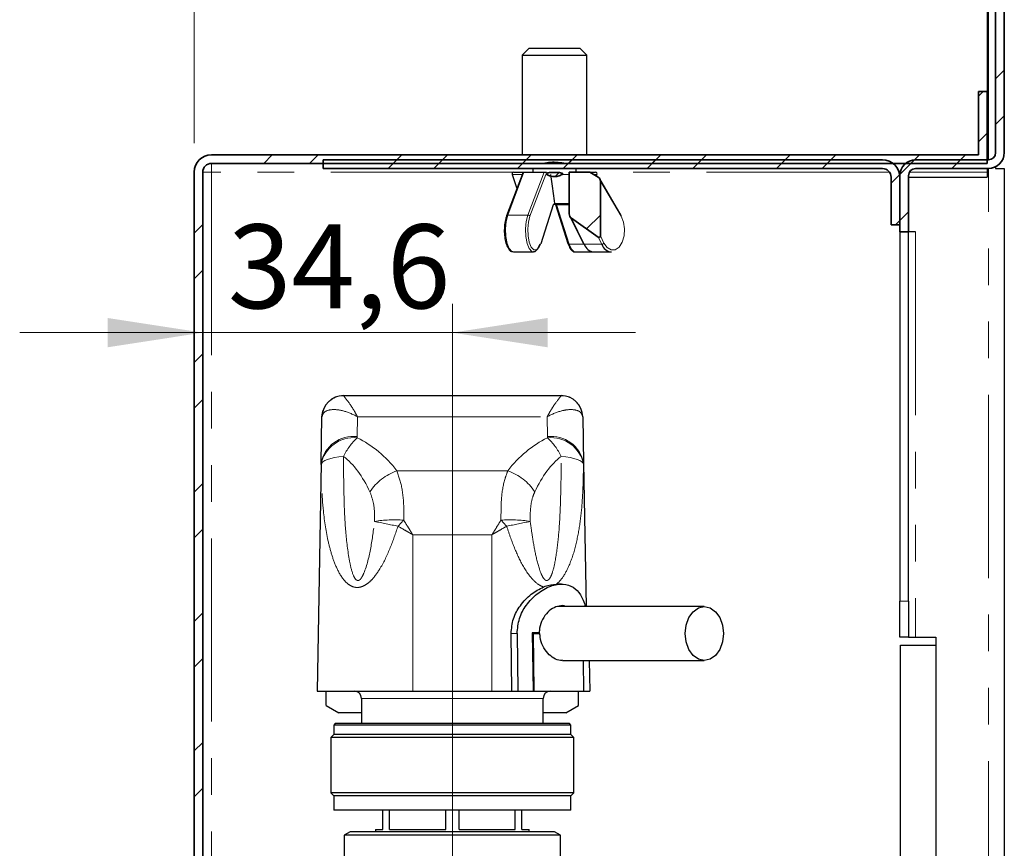
# Model space of a CAD drawing. Units: millimetres. Extents: x 6 to 413, y 7 to 291.
# Drawn here: x 300 to 334, y 224 to 252 of the extents above; entities that cross this region are included whole.
import ezdxf

# ---------------------------------------------------------------- set-up
doc = ezdxf.new("R2010")
doc.units = ezdxf.units.MM
doc.linetypes.add('PHANTOM', pattern=[12.7, 6.35, -1.27, 1.27, -1.27, 1.27, -1.27])
doc.styles.add('SLDTEXTSTYLE0', font='ISOCP3', dxfattribs={"width": 0.96})
doc.dimstyles.new('SLDDIMSTYLE0', dxfattribs={"dimtxt": 2.714532, "dimasz": 3.302, "dimexe": 0, "dimexo": 0.0625, "dimgap": 0.678633, "dimtad": 1, "dimdec": 1, "dimlfac": 4, "dimrnd": 1e-09, "dimzin": 12, "dimdsep": 46, "dimtxsty": 'SLDTEXTSTYLE0', "dimsah": 1, "dimcen": 0.09, "dimadec": 0, "dimazin": 3, "dimtfac": 1, "dimtdec": 1, "dimtofl": 0, "dimtmove": 0, "dimatfit": 3, "dimfxl": 1, "dimfrac": 2, "dimtolj": 1, "dimtzin": 12, "dimarcsym": 0})
doc.dimstyles.new('SLDDIMSTYLE1', dxfattribs={"dimtxt": 2.714532, "dimasz": 3.302, "dimexe": 0, "dimexo": 0.0625, "dimgap": 0.678633, "dimtad": 1, "dimdec": 1, "dimlfac": 4, "dimrnd": 1e-09, "dimzin": 12, "dimdsep": 46, "dimtxsty": 'SLDTEXTSTYLE0', "dimsah": 1, "dimcen": 0.09, "dimadec": 0, "dimazin": 3, "dimtfac": 1, "dimtdec": 1, "dimtmove": 0, "dimatfit": 0, "dimfxl": 1, "dimfrac": 2, "dimtolj": 1, "dimtzin": 12, "dimarcsym": 0})
pattern_1 = [(45, (0, 0), (-2.245064, 2.245064), []), (45, (0, 1.5875), (-2.245064, 2.245064), [])]

# ---------------------------------------------------------------- blocks, each defined once
blk = doc.blocks.new('_D_9')
at = {"color": 7, "linetype": 'Continuous', "lineweight": 0}
for p, q in [((306.294, 248.132), (306.294, 259.232)), ((333.794, 254.507), (333.794, 259.232)), ((333.794, 258.232), (306.294, 258.232))]:
    blk.add_line(p, q, dxfattribs=at)
at = {"color": 7, "linetype": 'Continuous', "lineweight": 18}
for points in [[(306.294, 258.232), (309.596, 257.724), (309.596, 258.74)], [(333.794, 258.232), (330.492, 258.74), (330.492, 257.724)]]:
    blk.add_solid(points, dxfattribs=at)
at = {"color": 7, "linetype": 'Continuous', "lineweight": 18, "insert": (317.743, 261.983), "char_height": 2.9104, "attachment_point": 1, "style": 'SLDTEXTSTYLE0'}
blk.add_mtext('110', dxfattribs=at)
blk = doc.blocks.new('_D_10')
at = {"color": 7, "linetype": 'Continuous', "lineweight": 0}
for p, q in [((315.25, 198.986), (315.25, 242.566)), ((306.594, 241.566), (300.244, 241.566)), ((315.25, 241.566), (306.594, 241.566)), ((315.25, 241.566), (321.6, 241.566))]:
    blk.add_line(p, q, dxfattribs=at)
at = {"color": 7, "linetype": 'Continuous', "lineweight": 18}
for points in [[(306.594, 241.566), (303.292, 242.074), (303.292, 241.058)], [(315.25, 241.566), (318.552, 241.058), (318.552, 242.074)]]:
    blk.add_solid(points, dxfattribs=at)
at = {"color": 7, "linetype": 'Continuous', "lineweight": 18, "insert": (307.467, 245.318), "char_height": 2.9104, "attachment_point": 1, "style": 'SLDTEXTSTYLE0'}
blk.add_mtext('34,6', dxfattribs=at)

msp = doc.modelspace()

# ---------------------------------------------------------------- hatches: boundary and pattern name
at = {"linetype": 'Continuous', "lineweight": 18}
h = msp.add_hatch(dxfattribs=at)
h.set_pattern_fill('STEEL', style=0)
h.set_pattern_definition(pattern_1)
edge = h.paths.add_edge_path(flags=0)
edge.add_line((330.769, 245.057), (331.069, 245.057))
edge.add_line((331.069, 245.057), (331.069, 247.007))
edge.add_arc((331.319, 247.007), 0.25, 90, 180, ccw=False)
edge.add_line((331.319, 247.257), (333.844, 247.257))
edge.add_arc((333.844, 247.807), 0.55, 270, 360)
edge.add_line((334.394, 247.807), (334.394, 253.507))
edge.add_line((334.394, 253.507), (334.094, 253.507))
edge.add_line((334.094, 253.507), (334.094, 247.807))
edge.add_arc((333.844, 247.807), 0.25, 270, 360, ccw=False)
edge.add_line((333.844, 247.557), (331.319, 247.557))
edge.add_arc((331.319, 247.007), 0.55, 90, 180)
edge.add_line((330.769, 247.007), (330.769, 245.057))
h = msp.add_hatch(dxfattribs=at)
h.set_pattern_fill('STEEL', style=0)
h.set_pattern_definition(pattern_1)
edge = h.paths.add_edge_path(flags=0)
edge.add_arc((306.894, 247.132), 0.3, 90, 180, ccw=False)
edge.add_line((306.894, 247.432), (333.794, 247.432))
edge.add_line((333.794, 247.432), (333.794, 249.932))
edge.add_line((333.794, 249.932), (333.494, 249.932))
edge.add_line((333.494, 249.932), (333.494, 247.732))
edge.add_line((333.494, 247.732), (306.894, 247.732))
edge.add_arc((306.894, 247.132), 0.6, 90, 180)
edge.add_line((306.294, 247.132), (306.294, 118.332))
edge.add_arc((306.894, 118.332), 0.6, 180, 270)
edge.add_line((306.894, 117.732), (333.494, 117.732))
edge.add_line((333.494, 117.732), (333.494, 115.532))
edge.add_line((333.494, 115.532), (333.794, 115.532))
edge.add_line((333.794, 115.532), (333.794, 118.032))
edge.add_line((333.794, 118.032), (306.894, 118.032))
edge.add_arc((306.894, 118.332), 0.3, 180, 270, ccw=False)
edge.add_line((306.594, 118.332), (306.594, 247.132))
h = msp.add_hatch(dxfattribs=at)
h.set_pattern_fill('STEEL', style=0)
h.set_pattern_definition(pattern_1)
edge = h.paths.add_edge_path(flags=0)
edge.add_line((310.769, 247.557), (310.769, 247.257))
edge.add_line((310.769, 247.257), (330.169, 247.257))
edge.add_arc((330.169, 246.957), 0.3, 0, 90, ccw=False)
edge.add_line((330.469, 246.957), (330.469, 245.307))
edge.add_line((330.469, 245.307), (330.769, 245.307))
edge.add_line((330.769, 245.307), (330.769, 246.957))
edge.add_arc((330.169, 246.957), 0.6, 0, 90)
edge.add_line((330.169, 247.557), (310.769, 247.557))
h = msp.add_hatch(dxfattribs=at)
h.set_pattern_fill('STEEL', style=0)
h.set_pattern_definition(pattern_1)
edge = h.paths.add_edge_path(flags=0)
edge.add_line((318.401, 247.432), (319.187, 247.432))
edge.add_spline(control_points=[(319.187, 247.432), (319.012, 247.468), (318.83, 247.482), (318.652, 247.468), (318.568, 247.462), (318.484, 247.449), (318.401, 247.432)], knot_values=[0.019595, 0.019595, 0.019595, 0.019595, 0.02175, 0.02175, 0.02175, 0.022761, 0.022761, 0.022761, 0.022761], weights=[1, 1, 1, 1, 1, 1, 1], degree=3, periodic=0)
h = msp.add_hatch(dxfattribs=at)
h.set_pattern_fill('STEEL', style=0)
h.set_pattern_definition(pattern_1)
edge = h.paths.add_edge_path(flags=0)
edge.add_spline(control_points=[(319.059, 247.049), (319.062, 247.05), (319.064, 247.052), (319.067, 247.053), (319.07, 247.056), (319.073, 247.058), (319.075, 247.061), (319.076, 247.062), (319.076, 247.064), (319.077, 247.065), (319.077, 247.067), (319.077, 247.068), (319.077, 247.07), (319.077, 247.071), (319.077, 247.073), (319.076, 247.074), (319.076, 247.076), (319.075, 247.078), (319.073, 247.079), (319.071, 247.082), (319.068, 247.084), (319.065, 247.086), (319.056, 247.092), (319.045, 247.096), (319.035, 247.099), (318.989, 247.113), (318.94, 247.116), (318.892, 247.119), (318.812, 247.123), (318.732, 247.123), (318.652, 247.116), (318.612, 247.112), (318.57, 247.109), (318.533, 247.092), (318.53, 247.09), (318.527, 247.089), (318.524, 247.087), (318.52, 247.084), (318.516, 247.081), (318.514, 247.078), (318.513, 247.076), (318.512, 247.075), (318.511, 247.074), (318.511, 247.072), (318.511, 247.07), (318.511, 247.069), (318.511, 247.067), (318.511, 247.066), (318.512, 247.065), (318.512, 247.063), (318.513, 247.061), (318.515, 247.06), (318.517, 247.057), (318.519, 247.055), (318.522, 247.053), (318.524, 247.052), (318.526, 247.05), (318.529, 247.049)], knot_values=[0.001565, 0.001565, 0.001565, 0.001565, 0.001597, 0.001597, 0.001597, 0.001641, 0.001641, 0.001641, 0.001659, 0.001659, 0.001659, 0.001677, 0.001677, 0.001677, 0.001694, 0.001694, 0.001694, 0.001716, 0.001716, 0.001716, 0.001758, 0.001758, 0.001758, 0.001889, 0.001889, 0.001889, 0.002455, 0.002455, 0.002455, 0.003402, 0.003402, 0.003402, 0.003879, 0.003879, 0.003879, 0.003921, 0.003921, 0.003921, 0.003973, 0.003973, 0.003973, 0.003991, 0.003991, 0.003991, 0.004009, 0.004009, 0.004009, 0.004026, 0.004026, 0.004026, 0.004048, 0.004048, 0.004048, 0.004088, 0.004088, 0.004088, 0.004116, 0.004116, 0.004116, 0.004116], weights=[1, 1, 1, 1, 1, 1, 1, 1, 1, 1, 1, 1, 1, 1, 1, 1, 1, 1, 1, 1, 1, 1, 1, 1, 1, 1, 1, 1, 1, 1, 1, 1, 1, 1, 1, 1, 1, 1, 1, 1, 1, 1, 1, 1, 1, 1, 1, 1, 1, 1, 1, 1, 1, 1, 1, 1, 1, 1], degree=3, periodic=0)
edge.add_spline(control_points=[(318.529, 247.049), (318.558, 247.033), (318.589, 247.02), (318.621, 247.009), (318.685, 246.986), (318.756, 246.975), (318.824, 246.979), (318.883, 246.983), (318.941, 246.997), (318.995, 247.019), (319.017, 247.028), (319.039, 247.038), (319.059, 247.049)], knot_values=[0.010528, 0.010528, 0.010528, 0.010528, 0.010922, 0.010922, 0.010922, 0.011738, 0.011738, 0.011738, 0.012428, 0.012428, 0.012428, 0.012705, 0.012705, 0.012705, 0.012705], weights=[1, 1, 1, 1, 1, 1, 1, 1, 1, 1, 1, 1, 1], degree=3, periodic=0)
h = msp.add_hatch(dxfattribs=at)
h.set_pattern_fill('STEEL', style=0)
h.set_pattern_definition(pattern_1)
edge = h.paths.add_edge_path(flags=0)
edge.add_line((320.386, 244.924), (320.386, 246.824))
edge.add_ellipse((320.308, 246.87), major_axis=(0.0553, -0.0942), ratio=0.572224, start_angle=44.2469, end_angle=134.2469)
edge.add_line((320.308, 246.958), (320.013, 247.132))
edge.add_line((320.013, 247.132), (319.304, 247.132))
edge.add_line((319.304, 247.132), (319.304, 245.681))
edge.add_ellipse((319.382, 245.627), major_axis=(0.053, -0.108), ratio=0.520174, start_angle=226.5396, end_angle=316.5396)
edge.add_line((319.382, 245.53), (320.308, 244.881))
edge.add_ellipse((320.308, 244.978), major_axis=(-0.053, 0.108), ratio=0.520174, start_angle=136.5396, end_angle=226.5396)

# ---------------------------------------------------------------- linework, layer by layer
at = {"color": 7, "linetype": 'Continuous', "lineweight": 25}
for p, q in [((333.794, 253.507), (333.794, 249.932)), ((317.919, 251.432), (317.669, 251.182)), ((317.919, 251.432), (319.629, 251.432)), ((319.629, 251.432), (319.669, 251.432)), ((319.919, 251.182), (319.669, 251.432)), ((317.669, 251.182), (317.669, 247.732)), ((317.669, 251.182), (319.868, 251.182)), ((319.868, 251.182), (319.919, 251.182)), ((319.919, 247.732), (319.919, 251.182)), ((318.044, 247.257), (318.044, 247.132)), ((319.544, 247.132), (319.544, 247.257)), ((333.794, 247.257), (333.794, 246.957)), ((334.094, 247.317), (334.094, 247.257)), ((334.094, 247.257), (334.394, 247.257)), ((334.394, 247.257), (334.394, 118.757)), ((317.701, 247.132), (317.132, 245.622)), ((317.322, 247.049), (317.487, 246.565)), ((317.381, 247.132), (317.701, 247.132)), ((317.701, 247.132), (317.735, 247.132)), ((317.735, 247.132), (318.43, 247.132)), ((318.43, 247.132), (318.521, 247.132)), ((320.013, 247.132), (320.207, 247.132)), ((320.247, 246.994), (320.266, 247.049)), ((331.069, 246.957), (333.794, 246.957)), ((321.108, 245.632), (320.362, 246.901)), ((318.327, 244.653), (318.755, 246.007)), ((318.83, 246.007), (318.747, 246.007)), ((318.83, 246.007), (319.304, 246.007)), ((318.833, 246.007), (319.261, 244.653)), ((319.326, 245.599), (319.796, 244.644)), ((330.769, 245.057), (330.769, 232.257)), ((331.069, 232.257), (331.069, 245.057)), ((331.319, 245.057), (331.069, 245.057)), ((317.374, 244.364), (318.068, 244.364)), ((319.52, 244.364), (320.162, 244.364)), ((320.162, 244.364), (320.769, 244.364)), ((311.479, 239.382), (319.022, 239.382)), ((310.701, 237.038), (310.729, 238.643)), ((319.772, 238.643), (319.8, 237.038)), ((310.701, 237.038), (310.563, 229.132)), ((310.701, 236.998), (310.701, 237.038)), ((319.8, 237.038), (319.8, 236.998)), ((319.8, 237.038), (319.887, 232.069)), ((319.031, 232.844), (318.859, 232.844)), ((330.769, 231.007), (330.769, 232.257)), ((331.069, 232.257), (331.069, 231.007)), ((323.988, 232.069), (318.911, 232.069)), ((317.318, 229.132), (317.288, 231.132)), ((317.497, 231.132), (317.525, 229.132)), ((318.263, 231.157), (318.024, 231.157)), ((318.024, 231.157), (318.051, 229.132)), ((318.024, 231.132), (318.049, 231.132)), ((318.049, 231.132), (318.075, 229.132)), ((318.049, 231.132), (318.287, 231.132)), ((318.078, 231.132), (318.078, 231.157)), ((331.069, 231.007), (330.769, 231.007)), ((331.069, 231.007), (331.319, 231.007)), ((331.319, 231.007), (332.019, 231.007)), ((332.019, 231.007), (332.019, 222.314)), ((330.794, 230.732), (332.019, 230.732)), ((330.794, 222.36), (330.794, 230.732)), ((319.068, 230.194), (323.988, 230.194)), ((319.785, 230.194), (319.799, 229.132)), ((319.811, 229.132), (319.797, 230.194)), ((320.001, 230.194), (320.016, 229.132)), ((310.563, 229.132), (313.875, 229.132)), ((310.875, 228.632), (310.875, 229.132)), ((312.1, 228.882), (312.1, 228.007)), ((313.875, 229.132), (316.625, 229.132)), ((316.625, 229.132), (317.318, 229.132)), ((317.318, 229.132), (317.525, 229.132)), ((317.525, 229.132), (318.051, 229.132)), ((318.051, 229.132), (318.075, 229.132)), ((318.075, 229.132), (319.799, 229.132)), ((318.4, 228.007), (318.4, 228.882)), ((319.625, 228.632), (319.625, 229.132)), ((319.811, 229.132), (319.799, 229.132)), ((319.811, 229.132), (320.016, 229.132)), ((310.875, 228.632), (311.308, 228.382)), ((319.192, 228.382), (319.625, 228.632)), ((312.1, 228.382), (311.308, 228.382)), ((319.192, 228.382), (318.4, 228.382)), ((311.188, 228.007), (311.138, 227.957)), ((311.138, 227.957), (311.138, 227.632)), ((311.242, 227.957), (311.138, 227.957)), ((311.291, 228.007), (311.188, 228.007)), ((319.363, 227.957), (311.242, 227.957)), ((319.313, 228.007), (311.291, 228.007)), ((319.363, 227.957), (319.313, 228.007)), ((319.363, 227.632), (319.363, 227.957)), ((311.138, 227.632), (311.038, 227.532)), ((311.038, 227.532), (311.038, 225.607)), ((311.144, 227.532), (311.038, 227.532)), ((311.242, 227.632), (311.138, 227.632)), ((319.463, 227.532), (311.144, 227.532)), ((319.363, 227.632), (311.242, 227.632)), ((319.463, 227.532), (319.363, 227.632)), ((319.463, 225.607), (319.463, 227.532)), ((311.038, 225.607), (311.138, 225.507)), ((311.144, 225.607), (311.038, 225.607)), ((311.138, 225.507), (311.138, 225.007)), ((311.242, 225.507), (311.138, 225.507)), ((319.463, 225.607), (311.144, 225.607)), ((319.363, 225.507), (311.242, 225.507)), ((319.363, 225.507), (319.463, 225.607)), ((319.363, 225.007), (319.363, 225.507)), ((311.242, 225.007), (311.138, 225.007)), ((319.363, 225.007), (311.242, 225.007)), ((312.838, 224.332), (312.838, 225.007)), ((313.069, 224.332), (313.069, 225.007)), ((315.02, 224.332), (315.02, 225.007)), ((315.481, 224.332), (315.481, 225.007)), ((317.432, 224.332), (317.432, 225.007)), ((317.663, 224.332), (317.663, 225.007)), ((311.704, 224.257), (311.5, 224.139)), ((311.5, 224.139), (311.5, 222.949)), ((319, 224.139), (311.5, 224.139)), ((318.797, 224.257), (311.704, 224.257)), ((312.588, 224.332), (312.588, 224.257)), ((312.588, 224.332), (312.838, 224.332)), ((313.069, 224.332), (315.02, 224.332)), ((315.481, 224.332), (317.432, 224.332)), ((317.663, 224.332), (317.913, 224.332)), ((317.913, 224.257), (317.913, 224.332)), ((319, 224.139), (318.797, 224.257)), ((319, 222.949), (319, 224.139))]:
    msp.add_line(p, q, dxfattribs=at)
at = {"color": 8, "linetype": 'PHANTOM', "lineweight": 18}
for p, q in [((333.844, 247.557), (333.844, 253.507)), ((306.894, 247.132), (306.894, 247.432)), ((333.844, 118.757), (333.844, 247.257)), ((306.894, 247.132), (306.594, 247.132)), ((306.894, 247.132), (306.894, 215.857)), ((317.381, 247.132), (306.894, 247.132)), ((317.735, 247.132), (317.174, 245.644)), ((317.322, 247.049), (317.67, 247.049)), ((317.868, 245.644), (318.43, 247.132)), ((318.489, 247.047), (317.943, 245.6)), ((319.063, 247.049), (319.304, 247.049)), ((320.153, 247.049), (320.266, 247.049)), ((330.413, 247.132), (320.207, 247.132)), ((330.783, 247.132), (330.743, 247.132)), ((333.794, 247.132), (331.103, 247.132)), ((321.105, 245.6), (320.386, 246.824)), ((318.325, 244.672), (318.747, 246.007)), ((318.806, 246.049), (319.304, 246.049)), ((318.868, 246.007), (319.303, 244.632)), ((317.174, 245.644), (317.868, 245.644)), ((319.382, 245.53), (319.824, 244.632)), ((320.431, 244.632), (320.308, 244.881)), ((320.386, 244.924), (320.51, 244.672)), ((331.319, 245.057), (331.319, 231.007)), ((319.303, 244.632), (319.824, 244.632)), ((319.824, 244.632), (320.431, 244.632)), ((311.479, 239.379), (311.479, 239.382)), ((319.022, 239.382), (319.022, 239.379)), ((311.963, 238.646), (311.951, 237.96)), ((311.963, 238.646), (318.538, 238.646)), ((318.55, 237.96), (318.538, 238.646)), ((313.328, 236.772), (317.172, 236.772)), ((313.875, 234.56), (313.875, 229.132)), ((313.875, 234.56), (316.625, 234.56)), ((316.625, 234.56), (316.625, 229.132)), ((330.769, 232.257), (331.069, 232.257)), ((317.288, 231.132), (317.497, 231.132)), ((318.4, 228.882), (312.1, 228.882))]:
    msp.add_line(p, q, dxfattribs=at)
at = {"color": 7, "linetype": 'Continuous', "lineweight": 35}
for p, q in [((334.094, 247.807), (334.094, 253.507)), ((334.394, 253.507), (334.394, 247.807)), ((333.494, 247.732), (333.494, 249.932)), ((333.494, 249.932), (333.794, 249.932)), ((333.794, 249.932), (333.794, 247.432)), ((306.894, 247.732), (333.494, 247.732)), ((333.794, 247.432), (306.894, 247.432)), ((310.769, 247.557), (330.169, 247.557)), ((310.769, 247.257), (310.769, 247.557)), ((330.169, 247.257), (310.769, 247.257)), ((318.401, 247.432), (319.187, 247.432)), ((331.319, 247.557), (333.844, 247.557)), ((333.844, 247.257), (331.319, 247.257)), ((306.294, 118.332), (306.294, 247.132)), ((306.594, 247.132), (306.594, 118.332)), ((319.304, 247.132), (319.304, 245.681)), ((319.304, 247.132), (320.013, 247.132)), ((320.308, 246.958), (320.013, 247.132)), ((330.469, 245.307), (330.469, 246.957)), ((330.769, 245.057), (330.769, 247.007)), ((330.769, 246.957), (330.769, 245.307)), ((331.069, 247.007), (331.069, 245.057)), ((320.386, 246.824), (320.386, 244.924)), ((319.382, 245.53), (320.308, 244.881)), ((330.769, 245.307), (330.469, 245.307)), ((331.069, 245.057), (330.769, 245.057))]:
    msp.add_line(p, q, dxfattribs=at)
at = {"color": 8, "linetype": 'PHANTOM', "lineweight": 18, "flags": 128}
for points in [[(317.174, 245.644), (317.116, 245.424), (317.092, 245.165), (317.103, 244.899), (317.149, 244.66), (317.223, 244.479), (317.317, 244.379), (317.374, 244.364)], [(318.068, 244.364), (318.011, 244.379), (317.918, 244.479), (317.843, 244.66), (317.798, 244.899), (317.786, 245.165), (317.811, 245.424), (317.868, 245.644)], [(317.943, 245.6), (317.89, 245.398), (317.868, 245.161), (317.878, 244.917), (317.92, 244.698), (317.988, 244.532), (318.074, 244.441), (318.166, 244.435), (318.254, 244.515), (318.325, 244.672)], [(320.51, 244.672), (320.621, 244.515), (320.757, 244.435), (320.901, 244.441), (321.035, 244.532), (321.141, 244.698), (321.206, 244.917), (321.222, 245.161), (321.187, 245.398), (321.105, 245.6)], [(319.303, 244.632), (319.381, 244.461), (319.476, 244.373), (319.52, 244.364)], [(311.475, 237.276), (311.314, 237.257), (311.166, 237.232), (311.034, 237.203), (310.922, 237.168), (310.83, 237.13), (310.762, 237.088), (310.719, 237.044), (310.701, 236.998)], [(319.026, 237.276), (319.187, 237.257), (319.335, 237.232), (319.466, 237.203), (319.579, 237.168), (319.67, 237.13), (319.738, 237.088), (319.782, 237.044), (319.8, 236.998)]]:
    msp.add_lwpolyline(points, dxfattribs=at)
at = {"color": 7, "linetype": 'Continuous', "lineweight": 25, "flags": 128}
for points in [[(318.285, 244.632), (318.208, 244.461), (318.112, 244.373), (318.068, 244.364)], [(310.729, 238.643), (310.746, 238.787), (310.77, 238.876)], [(323.325, 231.132), (323.357, 231.422), (323.451, 231.683), (323.598, 231.89), (323.783, 232.023), (323.988, 232.069), (324.192, 232.023), (324.377, 231.89), (324.524, 231.683), (324.618, 231.422), (324.65, 231.132), (324.618, 230.842), (324.524, 230.581), (324.377, 230.373), (324.192, 230.24), (323.988, 230.194), (323.783, 230.24), (323.598, 230.373), (323.451, 230.581), (323.357, 230.842), (323.325, 231.132)]]:
    msp.add_lwpolyline(points, dxfattribs=at)
at = {"color": 7, "linetype": 'Continuous', "lineweight": 35}
for centre, radius, start, end in [((306.894, 247.132), 0.6, 90, 180), ((333.844, 247.807), 0.25, 270, 0), ((333.844, 247.807), 0.55, 270, 0), ((306.894, 247.132), 0.3, 90, 180), ((330.169, 246.957), 0.6, 0, 90), ((330.169, 246.957), 0.3, 0, 90), ((331.319, 247.007), 0.55, 90, 180), ((331.319, 247.007), 0.25, 90, 180)]:
    msp.add_arc(centre, radius, start, end, dxfattribs=at)
at = {"color": 7, "linetype": 'Continuous', "lineweight": 25}
for centre, radius, start, end in [((317.381, 247.069), 0.0625, 90, 198.8294), ((320.207, 247.069), 0.0625, 341.1706, 90), ((319.82, 244.659), 0.0278, 212.415, 279.2295), ((320.197, 244.755), 0.393, 198.2919, 264.826), ((320.804, 244.755), 0.393, 198.2919, 264.826), ((311.479, 238.632), 0.75, 90, 179), ((319.022, 238.632), 0.75, 1, 90), ((311.85, 228.882), 0.25, 0, 90), ((318.65, 228.882), 0.25, 90, 180)]:
    msp.add_arc(centre, radius, start, end, dxfattribs=at)
at = {"color": 8, "linetype": 'PHANTOM', "lineweight": 18}
for centre, radius, start, end in [((317.169, 245.603), 0.0413, 82.9135, 152.8883), ((317.87, 245.563), 0.0817, 27.2909, 91.3907), ((321.08, 245.619), 0.0309, 323.0629, 24.9959), ((318.302, 244.66), 0.0259, 343.6959, 26.6237), ((319.297, 244.671), 0.0398, 206.9439, 278.7147), ((320.427, 244.737), 0.105, 272.2112, 321.8722), ((311.479, 238.629), 0.75, 89.9852, 160.7801), ((319.022, 238.63), 0.75, 1.0231, 90.025), ((311.809, 236.844), 1.125, 82.7626, 170.0453), ((311.827, 236.78), 1.147, 83.8034, 169.0199), ((313.485, 236.29), 2.239, 133.2664, 153.8661), ((318.692, 236.844), 1.125, 9.9547, 97.2374), ((318.674, 236.78), 1.147, 10.9801, 96.1966), ((317.016, 236.29), 2.239, 26.1339, 46.7336), ((313.892, 235.085), 1.779, 108.4751, 147.3927), ((316.609, 235.085), 1.779, 32.6073, 71.5249), ((313.239, 230.66), 4.415, 85.7699, 98.9626), ((323.416, 285.809), 51.937, 257.9243, 258.8424), ((320.528, 228.276), 9.724, 135.738, 137.4371), ((317.262, 230.66), 4.415, 81.0374, 94.2301), ((309.973, 228.276), 9.724, 42.5629, 44.262), ((307.084, 285.809), 51.937, 281.1576, 282.0757)]:
    msp.add_arc(centre, radius, start, end, dxfattribs=at)
at = {"color": 7, "linetype": 'Continuous', "lineweight": 35}
for centre, major_axis, ratio, start_param, end_param in [((320.308, 246.87), (0.0553, -0.0942), 0.572224, 0.772254, 2.34305), ((319.382, 245.627), (0.053, -0.108), 0.520174, 3.953862, 5.524658), ((320.308, 244.978), (-0.053, 0.108), 0.520174, 2.383065, 3.953862)]:
    msp.add_ellipse(centre, major_axis=major_axis, ratio=ratio, start_param=start_param, end_param=end_param, dxfattribs=at)
at = {"color": 8, "linetype": 'PHANTOM', "lineweight": 18}
for centre, major_axis, ratio, start_param, end_param in [((313.875, 237.934), (1.925, 0), 0.869387, 3.126419, 3.150165), ((310.524, 233.851), (0, 4.4), 0.852352, 5.438394, 5.892938), ((319.977, 233.851), (0, 4.4), 0.852352, 0.390248, 0.844791), ((316.625, 237.934), (1.925, 0), 0.869387, 6.274613, 6.298359), ((310.524, 232.908), (0, 4.723), 0.529311, 5.438394, 5.892938), ((319.977, 232.908), (0, 4.723), 0.529311, 0.390248, 0.844791)]:
    msp.add_ellipse(centre, major_axis=major_axis, ratio=ratio, start_param=start_param, end_param=end_param, dxfattribs=at)
at = {"color": 7, "linetype": 'Continuous', "lineweight": 35}
for points, knots in [([(319.187, 247.432), (319.008, 247.457), (318.745, 247.493), (318.485, 247.447), (318.401, 247.432)], [0, 0, 0, 0, 0.678823, 1, 1, 1, 1]), ([(319.059, 247.049), (319.062, 247.05), (319.067, 247.054), (319.074, 247.059), (319.077, 247.065), (319.078, 247.07), (319.077, 247.075), (319.073, 247.081), (319.059, 247.091), (319, 247.112), (318.859, 247.123), (318.693, 247.121), (318.566, 247.109), (318.523, 247.087), (318.515, 247.08), (318.511, 247.074), (318.51, 247.069), (318.511, 247.064), (318.515, 247.058), (318.521, 247.053), (318.526, 247.05), (318.529, 247.049)], [0, 0, 0, 0, 0.012724, 0.029955, 0.037155, 0.044416, 0.050895, 0.059961, 0.07636, 0.127861, 0.348853, 0.719395, 0.905395, 0.922026, 0.942668, 0.949936, 0.957267, 0.963804, 0.972706, 0.988614, 1, 1, 1, 1]), ([(318.529, 247.049), (318.559, 247.035), (318.651, 246.99), (318.815, 246.966), (318.965, 247.002), (319.038, 247.039), (319.059, 247.049)], [0, 0, 0, 0, 0.181675, 0.554507, 0.872028, 1, 1, 1, 1])]:
    msp.add_open_spline(points, degree=3, knots=knots, dxfattribs=at)
at = {"color": 7, "linetype": 'Continuous', "lineweight": 25}
for points, knots in [([(318.806, 246.049), (318.775, 246.276), (318.729, 246.609), (318.684, 246.943), (318.669, 247.049)], [0, 0, 0, 0, 0.68178, 1, 1, 1, 1]), ([(318.83, 246.007), (318.827, 246.008), (318.821, 246.009), (318.814, 246.02), (318.809, 246.034), (318.807, 246.044), (318.806, 246.049)], [0, 0, 0, 0, 0.283234, 0.587741, 0.789301, 1, 1, 1, 1]), ([(317.132, 245.622), (317.121, 245.59), (317.089, 245.496), (317.057, 245.306), (317.048, 245.062), (317.07, 244.823), (317.122, 244.613), (317.196, 244.465), (317.281, 244.375), (317.347, 244.373), (317.372, 244.372)], [0, 0, 0, 0, 0.074396, 0.218101, 0.360715, 0.503104, 0.646258, 0.791883, 0.91958, 1, 1, 1, 1]), ([(319.261, 244.653), (319.273, 244.621), (319.306, 244.527), (319.374, 244.426), (319.459, 244.361), (319.508, 244.37), (319.52, 244.372)], [0, 0, 0, 0, 0.196295, 0.584458, 0.898051, 1, 1, 1, 1]), ([(317.288, 231.132), (317.304, 231.306), (317.336, 231.654), (317.602, 232.125), (317.972, 232.52), (318.268, 232.673), (318.416, 232.749)], [0, 0, 0, 0, 0.240305, 0.479717, 0.741602, 1, 1, 1, 1]), ([(317.497, 231.132), (317.513, 231.308), (317.544, 231.661), (317.809, 232.14), (318.189, 232.54), (318.653, 232.803), (319.099, 232.874), (319.453, 232.758), (319.717, 232.496), (319.817, 232.215), (319.869, 232.069)], [0, 0, 0, 0, 0.11874, 0.237099, 0.364961, 0.503341, 0.633869, 0.752969, 0.872336, 1, 1, 1, 1]), ([(318.416, 232.749), (318.433, 232.756), (318.584, 232.816), (318.729, 232.831), (318.858, 232.844)], [0, 0, 0, 0, 0.112327, 1, 1, 1, 1]), ([(319.192, 232.069), (319.19, 232.071), (319.123, 232.112), (318.956, 232.097), (318.72, 232.015), (318.499, 231.826), (318.332, 231.561), (318.269, 231.32), (318.264, 231.184), (318.263, 231.157)], [0, 0, 0, 0, 0.006685, 0.194401, 0.378894, 0.566669, 0.759982, 0.952265, 1, 1, 1, 1]), ([(319.065, 230.205), (319.043, 230.202), (318.949, 230.189), (318.766, 230.269), (318.548, 230.437), (318.375, 230.692), (318.296, 230.94), (318.289, 231.089), (318.287, 231.132)], [0, 0, 0, 0, 0.06473, 0.270249, 0.479339, 0.696035, 0.913964, 1, 1, 1, 1])]:
    msp.add_open_spline(points, degree=3, knots=knots, dxfattribs=at)
at = {"color": 8, "linetype": 'PHANTOM', "lineweight": 18}
for points, knots in [([(311.963, 238.646), (311.962, 238.647), (311.961, 238.649), (311.956, 238.658), (311.94, 238.688), (311.875, 238.808), (311.72, 239.068), (311.528, 239.312), (311.493, 239.36), (311.479, 239.379)], [0, 0, 0, 0, 0.002629, 0.005573, 0.020026, 0.072417, 0.294908, 0.724045, 1, 1, 1, 1]), ([(318.538, 238.646), (318.539, 238.647), (318.54, 238.649), (318.545, 238.658), (318.56, 238.688), (318.626, 238.808), (318.781, 239.068), (318.973, 239.312), (319.008, 239.36), (319.022, 239.379)], [0, 0, 0, 0, 0.002629, 0.005573, 0.020026, 0.072417, 0.294908, 0.724045, 1, 1, 1, 1]), ([(310.729, 238.643), (310.747, 238.706), (310.771, 238.79), (310.939, 238.887), (311.155, 238.915), (311.533, 238.848), (311.792, 238.743), (311.961, 238.647), (311.963, 238.646)], [0, 0, 0, 0, 0.224372, 0.296107, 0.57543, 0.71926, 0.997967, 1, 1, 1, 1]), ([(318.538, 238.646), (318.539, 238.647), (318.709, 238.743), (318.968, 238.848), (319.345, 238.915), (319.562, 238.887), (319.73, 238.79), (319.754, 238.706), (319.772, 238.643)], [0, 0, 0, 0, 0.002033, 0.28074, 0.42457, 0.703893, 0.775628, 1, 1, 1, 1]), ([(311.475, 237.276), (311.478, 236.736), (311.483, 235.845), (311.545, 234.609), (311.65, 233.765), (311.773, 233.23), (311.873, 233.034), (311.931, 232.98), (311.969, 232.97), (312, 232.973), (312.023, 232.984), (312.064, 233.016), (312.092, 233.054), (312.137, 233.129), (312.283, 233.456), (312.437, 234.108), (312.513, 234.716), (312.551, 235.021)], [0, 0, 0, 0, 0.2451429, 0.4048499, 0.5642301, 0.6378017, 0.6605169, 0.6725845, 0.6787859, 0.6818484, 0.6890676, 0.6910491, 0.7069427, 0.709791, 0.7303263, 0.8644649, 1, 1, 1, 1]), ([(317.95, 235.021), (317.969, 234.886), (318.018, 234.541), (318.106, 233.987), (318.23, 233.473), (318.35, 233.138), (318.439, 233.012), (318.482, 232.982), (318.508, 232.972), (318.53, 232.97), (318.566, 232.98), (318.616, 233.021), (318.668, 233.11), (318.749, 233.317), (318.844, 233.755), (318.931, 234.422), (319.015, 235.634), (319.021, 236.589), (319.026, 237.276)], [0, 0, 0, 0, 0.060095, 0.15322, 0.246075, 0.291924, 0.308001, 0.314577, 0.316761, 0.322552, 0.32642, 0.336986, 0.356644, 0.3777, 0.444433, 0.566249, 0.688209, 1, 1, 1, 1]), ([(313.366, 234.853), (313.281, 234.604), (313.111, 234.102), (312.813, 233.47), (312.527, 233.06), (312.307, 232.856), (312.152, 232.765), (312.007, 232.728), (311.881, 232.729), (311.736, 232.775), (311.502, 232.94), (311.275, 233.299), (311.081, 233.791), (310.899, 234.477), (310.729, 235.541), (310.712, 236.456), (310.701, 236.998)], [0, 0, 0, 0, 0.097482, 0.19629, 0.258925, 0.284793, 0.313992, 0.331886, 0.350471, 0.371326, 0.402662, 0.483085, 0.556292, 0.629639, 0.780782, 1, 1, 1, 1]), ([(313.328, 236.772), (313.392, 236.584), (313.522, 236.2), (313.572, 235.576), (313.566, 235.183), (313.564, 235.063)], [0, 0, 0, 0, 0.401534, 0.817855, 1, 1, 1, 1]), ([(316.937, 235.063), (316.937, 235.33), (316.939, 235.86), (317.037, 236.423), (317.139, 236.687), (317.172, 236.772)], [0, 0, 0, 0, 0.408843, 0.809397, 1, 1, 1, 1]), ([(319.8, 236.998), (319.791, 236.522), (319.778, 235.786), (319.662, 234.807), (319.513, 234.061), (319.295, 233.438), (319.065, 233.039), (318.912, 232.886), (318.863, 232.848), (318.858, 232.844)], [0, 0, 0, 0, 0.317228, 0.490757, 0.664359, 0.836773, 0.953032, 0.995227, 1, 1, 1, 1]), ([(312.551, 235.021), (312.552, 235.091), (312.556, 235.318), (312.525, 235.68), (312.436, 235.925), (312.394, 236.043)], [0, 0, 0, 0, 0.186314, 0.608507, 1, 1, 1, 1]), ([(318.107, 236.043), (318.085, 235.99), (318.015, 235.821), (317.951, 235.481), (317.95, 235.177), (317.95, 235.021)], [0, 0, 0, 0, 0.1833318, 0.5822346, 1, 1, 1, 1]), ([(313.564, 235.063), (313.61, 234.989), (313.686, 234.866), (313.777, 234.719), (313.828, 234.637), (313.853, 234.597), (313.865, 234.577), (313.871, 234.567), (313.874, 234.562), (313.875, 234.56)], [0, 0, 0, 0, 0.445879, 0.734972, 0.872903, 0.939009, 0.970726, 0.990703, 1, 1, 1, 1]), ([(316.625, 234.56), (316.626, 234.562), (316.629, 234.567), (316.636, 234.577), (316.648, 234.597), (316.673, 234.637), (316.724, 234.719), (316.815, 234.866), (316.891, 234.989), (316.937, 235.063)], [0, 0, 0, 0, 0.0092966, 0.0292736, 0.0609913, 0.1270973, 0.2650279, 0.554121, 1, 1, 1, 1]), ([(313.875, 234.56), (313.874, 234.561), (313.87, 234.563), (313.863, 234.567), (313.848, 234.576), (313.814, 234.595), (313.739, 234.639), (313.585, 234.727), (313.453, 234.804), (313.366, 234.853)], [0, 0, 0, 0, 0.009677, 0.019407, 0.043408, 0.097086, 0.217143, 0.486248, 1, 1, 1, 1]), ([(317.135, 234.853), (317.048, 234.804), (316.915, 234.727), (316.762, 234.639), (316.686, 234.595), (316.653, 234.576), (316.638, 234.567), (316.63, 234.563), (316.627, 234.561), (316.625, 234.56)], [0, 0, 0, 0, 0.513752, 0.782857, 0.902914, 0.956592, 0.980593, 0.990323, 1, 1, 1, 1]), ([(318.416, 232.749), (318.399, 232.755), (318.326, 232.778), (318.141, 232.887), (317.843, 233.216), (317.536, 233.762), (317.304, 234.346), (317.181, 234.714), (317.135, 234.853)], [0, 0, 0, 0, 0.024262, 0.102955, 0.273519, 0.551024, 0.830528, 1, 1, 1, 1])]:
    msp.add_open_spline(points, degree=3, knots=knots, dxfattribs=at)

# ---------------------------------------------------------------- dimensions: what is measured, and where the dimension line sits
at = {"color": 7, "linetype": 'Continuous', "lineweight": 18}
for base, p1, p2, dimstyle, picture, middle in [((306.294, 258.232), (333.794, 253.507), (306.294, 247.132), 'SLDDIMSTYLE0', '_D_9', (320.044, 258.232)), ((306.594, 241.566), (315.25, 197.986), (306.594, 247.132), 'SLDDIMSTYLE1', '_D_10', (310.922, 241.566))]:
    dim = msp.add_linear_dim(base=base, p1=p1, p2=p2, dimstyle=dimstyle, dxfattribs=at)
    dim.commit()
    dim.dimension.update_dxf_attribs({"geometry": picture, "text_midpoint": middle, "dimtype": 160})

doc.saveas('drawing.dxf')
